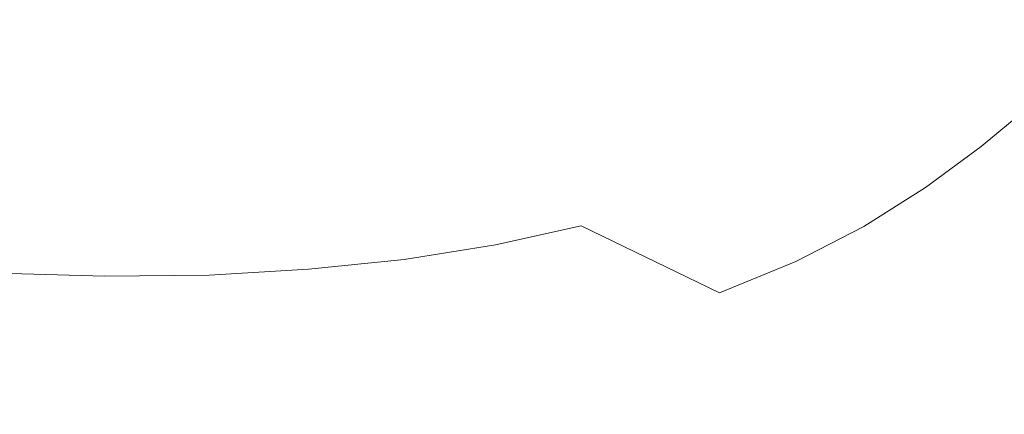
# Model space of a CAD drawing. Extents: x -748 to 748, y -352 to 353.
# Drawn here: x 305 to 487, y -199 to -126 of the extents above; entities that cross this region are included whole.
import ezdxf

# ---------------------------------------------------------------- set-up
doc = ezdxf.new("R2010")
doc.units = 0
doc.header["$LTSCALE"] = 500
doc.header["$MEASUREMENT"] = 0
doc.layers.add('SEKWANA', color=7, linetype='Continuous')

msp = doc.modelspace()

# ---------------------------------------------------------------- linework, layer by layer
at = {"layer": 'SEKWANA', "lineweight": 0}
for points, invisible_edges in [([(432.9, -129, -195.1), (425, -101.6, -199.7), (416.9, -106.2, -199.7), (432.9, -129, -195.1)], 15), ([(425, -101.6, -199.7), (432.9, -129, -195.1), (442.2, -123.3, -195.1), (425, -101.6, -199.7)], 15), ([(476.1, -127.2, -188.2), (466.2, -104.3, -195.1), (458.8, -110.8, -195.1), (476.1, -127.2, -188.2)], 15), ([(466.2, -104.3, -195.1), (476.1, -127.2, -188.2), (484.2, -119.7, -188.2), (466.2, -104.3, -195.1)], 15), ([(407.8, -110.4, -199.7), (432.9, -129, -195.1), (416.9, -106.2, -199.7), (407.8, -110.4, -199.7)], 15), ([(410.9, -138.9, -195.1), (407.8, -110.4, -199.7), (397.6, -114.1, -199.7), (410.9, -138.9, -195.1)], 15), ([(407.8, -110.4, -199.7), (410.9, -138.9, -195.1), (422.5, -134.3, -195.1), (407.8, -110.4, -199.7)], 15), ([(432.9, -129, -195.1), (407.8, -110.4, -199.7), (422.5, -134.3, -195.1), (432.9, -129, -195.1)], 15), ([(450.8, -117.1, -195.1), (476.1, -127.2, -188.2), (458.8, -110.8, -195.1), (450.8, -117.1, -195.1)], 15), ([(500.8, -133.2, -175.4), (491.6, -112.2, -188.2), (484.2, -119.7, -188.2), (500.8, -133.2, -175.4)], 15), ([(386.1, -117.2, -199.7), (410.9, -138.9, -195.1), (397.6, -114.1, -199.7), (386.1, -117.2, -199.7)], 15), ([(383.6, -146, -195.1), (386.1, -117.2, -199.7), (373.6, -119.9, -199.7), (383.6, -146, -195.1)], 15), ([(386.1, -117.2, -199.7), (383.6, -146, -195.1), (397.9, -142.8, -195.1), (386.1, -117.2, -199.7)], 15), ([(410.9, -138.9, -195.1), (386.1, -117.2, -199.7), (397.9, -142.8, -195.1), (410.9, -138.9, -195.1)], 15), ([(457.8, -141.4, -188.2), (450.8, -117.1, -195.1), (442.2, -123.3, -195.1), (457.8, -141.4, -188.2)], 15), ([(450.8, -117.1, -195.1), (457.8, -141.4, -188.2), (467.4, -134.4, -188.2), (450.8, -117.1, -195.1)], 15), ([(476.1, -127.2, -188.2), (450.8, -117.1, -195.1), (467.4, -134.4, -188.2), (476.1, -127.2, -188.2)], 15), ([(360.1, -121.9, -199.7), (383.6, -146, -195.1), (373.6, -119.9, -199.7), (360.1, -121.9, -199.7)], 15), ([(476.1, -127.2, -188.2), (500.8, -133.2, -175.4), (484.2, -119.7, -188.2), (476.1, -127.2, -188.2)], 15), ([(352.1, -150.2, -195.1), (360.1, -121.9, -199.7), (345.7, -123.2, -199.7), (352.1, -150.2, -195.1)], 15), ([(360.1, -121.9, -199.7), (352.1, -150.2, -195.1), (368.3, -148.5, -195.1), (360.1, -121.9, -199.7)], 15), ([(383.6, -146, -195.1), (360.1, -121.9, -199.7), (368.3, -148.5, -195.1), (383.6, -146, -195.1)], 15), ([(296.3, -123.5, -199.7), (317.5, -151.2, -195.1), (314.5, -124, -199.7), (296.3, -123.5, -199.7)], 15), ([(317.5, -151.2, -195.1), (296.3, -123.5, -199.7), (297.9, -150.6, -195.1), (317.5, -151.2, -195.1)], 15), ([(317.5, -151.2, -195.1), (330.7, -123.9, -199.7), (314.5, -124, -199.7), (317.5, -151.2, -195.1)], 15), ([(330.7, -123.9, -199.7), (317.5, -151.2, -195.1), (335.3, -151.1, -195.1), (330.7, -123.9, -199.7)], 15), ([(330.7, -123.9, -199.7), (352.1, -150.2, -195.1), (345.7, -123.2, -199.7), (330.7, -123.9, -199.7)], 15), ([(352.1, -150.2, -195.1), (330.7, -123.9, -199.7), (335.3, -151.1, -195.1), (352.1, -150.2, -195.1)], 15), ([(432.9, -129, -195.1), (457.8, -141.4, -188.2), (442.2, -123.3, -195.1), (432.9, -129, -195.1)], 15), ([(482.5, -149.1, -175.4), (476.1, -127.2, -188.2), (467.4, -134.4, -188.2), (482.5, -149.1, -175.4)], 15), ([(476.1, -127.2, -188.2), (482.5, -149.1, -175.4), (492, -141.2, -175.4), (476.1, -127.2, -188.2)], 13), ([(500.8, -133.2, -175.4), (476.1, -127.2, -188.2), (492, -141.2, -175.4), (500.8, -133.2, -175.4)], 11), ([(435.8, -154, -188.2), (432.9, -129, -195.1), (422.5, -134.3, -195.1), (435.8, -154, -188.2)], 15), ([(457.8, -141.4, -188.2), (432.9, -129, -195.1), (447.4, -148, -188.2), (457.8, -141.4, -188.2)], 15), ([(432.9, -129, -195.1), (435.8, -154, -188.2), (447.4, -148, -188.2), (432.9, -129, -195.1)], 15), ([(410.9, -138.9, -195.1), (435.8, -154, -188.2), (422.5, -134.3, -195.1), (410.9, -138.9, -195.1)], 15), ([(457.8, -141.4, -188.2), (482.5, -149.1, -175.4), (467.4, -134.4, -188.2), (457.8, -141.4, -188.2)], 15), ([(408.5, -163.8, -188.2), (410.9, -138.9, -195.1), (397.9, -142.8, -195.1), (408.5, -163.8, -188.2)], 15), ([(410.9, -138.9, -195.1), (408.5, -163.8, -188.2), (423, -159.3, -188.2), (410.9, -138.9, -195.1)], 15), ([(435.8, -154, -188.2), (410.9, -138.9, -195.1), (423, -159.3, -188.2), (435.8, -154, -188.2)], 15), ([(460.8, -163.9, -175.4), (457.8, -141.4, -188.2), (447.4, -148, -188.2), (460.8, -163.9, -175.4)], 15), ([(457.8, -141.4, -188.2), (460.8, -163.9, -175.4), (472.2, -156.7, -175.4), (457.8, -141.4, -188.2)], 15), ([(482.5, -149.1, -175.4), (457.8, -141.4, -188.2), (472.2, -156.7, -175.4), (482.5, -149.1, -175.4)], 15), ([(482.5, -149.1, -175.4), (507, -153.8, -153.5), (492, -141.2, -175.4), (482.5, -149.1, -175.4)], 15), ([(383.6, -146, -195.1), (408.5, -163.8, -188.2), (397.9, -142.8, -195.1), (383.6, -146, -195.1)], 15), ([(375.7, -170, -188.2), (383.6, -146, -195.1), (368.3, -148.5, -195.1), (375.7, -170, -188.2)], 15), ([(383.6, -146, -195.1), (375.7, -170, -188.2), (392.6, -167.3, -188.2), (383.6, -146, -195.1)], 15), ([(408.5, -163.8, -188.2), (383.6, -146, -195.1), (392.6, -167.3, -188.2), (408.5, -163.8, -188.2)], 11), ([(352.1, -150.2, -195.1), (375.7, -170, -188.2), (368.3, -148.5, -195.1), (352.1, -150.2, -195.1)], 15), ([(435.8, -154, -188.2), (460.8, -163.9, -175.4), (447.4, -148, -188.2), (435.8, -154, -188.2)], 15), ([(485.7, -169.9, -153.5), (482.5, -149.1, -175.4), (472.2, -156.7, -175.4), (485.7, -169.9, -153.5)], 13), ([(482.5, -149.1, -175.4), (485.7, -169.9, -153.5), (496.8, -161.9, -153.5), (482.5, -149.1, -175.4)], 15), ([(507, -153.8, -153.5), (482.5, -149.1, -175.4), (496.8, -161.9, -153.5), (507, -153.8, -153.5)], 15), ([(299.5, -172.5, -188.2), (317.5, -151.2, -195.1), (297.9, -150.6, -195.1), (299.5, -172.5, -188.2)], 15), ([(317.5, -151.2, -195.1), (299.5, -172.5, -188.2), (320.3, -173.1, -188.2), (317.5, -151.2, -195.1)], 15), ([(317.5, -151.2, -195.1), (339.6, -172.9, -188.2), (335.3, -151.1, -195.1), (317.5, -151.2, -195.1)], 15), ([(339.6, -172.9, -188.2), (317.5, -151.2, -195.1), (320.3, -173.1, -188.2), (339.6, -172.9, -188.2)], 11), ([(339.6, -172.9, -188.2), (352.1, -150.2, -195.1), (335.3, -151.1, -195.1), (339.6, -172.9, -188.2)], 15), ([(352.1, -150.2, -195.1), (339.6, -172.9, -188.2), (358, -171.8, -188.2), (352.1, -150.2, -195.1)], 13), ([(375.7, -170, -188.2), (352.1, -150.2, -195.1), (358, -171.8, -188.2), (375.7, -170, -188.2)], 11), ([(434.1, -176.2, -175.4), (435.8, -154, -188.2), (423, -159.3, -188.2), (434.1, -176.2, -175.4)], 15), ([(435.8, -154, -188.2), (434.1, -176.2, -175.4), (448.2, -170.4, -175.4), (435.8, -154, -188.2)], 13), ([(460.8, -163.9, -175.4), (435.8, -154, -188.2), (448.2, -170.4, -175.4), (460.8, -163.9, -175.4)], 11), ([(460.8, -163.9, -175.4), (485.7, -169.9, -153.5), (472.2, -156.7, -175.4), (460.8, -163.9, -175.4)], 11), ([(408.5, -163.8, -188.2), (434.1, -176.2, -175.4), (423, -159.3, -188.2), (408.5, -163.8, -188.2)], 14), ([(485.7, -169.9, -153.5), (510.9, -173.8, -119), (496.8, -161.9, -153.5), (485.7, -169.9, -153.5)], 15), ([(401, -184.6, -175.4), (408.5, -163.8, -188.2), (392.6, -167.3, -188.2), (401, -184.6, -175.4)], 15), ([(408.5, -163.8, -188.2), (401, -184.6, -175.4), (418.3, -180.9, -175.4), (408.5, -163.8, -188.2)], 15), ([(434.1, -176.2, -175.4), (408.5, -163.8, -188.2), (418.3, -180.9, -175.4), (434.1, -176.2, -175.4)], 15), ([(459.9, -184.3, -153.5), (460.8, -163.9, -175.4), (448.2, -170.4, -175.4), (459.9, -184.3, -153.5)], 15), ([(460.8, -163.9, -175.4), (459.9, -184.3, -153.5), (473.5, -177.5, -153.5), (460.8, -163.9, -175.4)], 15), ([(485.7, -169.9, -153.5), (460.8, -163.9, -175.4), (473.5, -177.5, -153.5), (485.7, -169.9, -153.5)], 15), ([(375.7, -170, -188.2), (401, -184.6, -175.4), (392.6, -167.3, -188.2), (375.7, -170, -188.2)], 11), ([(363.5, -189.4, -175.4), (375.7, -170, -188.2), (358, -171.8, -188.2), (363.5, -189.4, -175.4)], 15), ([(375.7, -170, -188.2), (363.5, -189.4, -175.4), (382.6, -187.4, -175.4), (375.7, -170, -188.2)], 15), ([(401, -184.6, -175.4), (375.7, -170, -188.2), (382.6, -187.4, -175.4), (401, -184.6, -175.4)], 15), ([(434.1, -176.2, -175.4), (459.9, -184.3, -153.5), (448.2, -170.4, -175.4), (434.1, -176.2, -175.4)], 15), ([(485.9, -189.5, -119), (485.7, -169.9, -153.5), (473.5, -177.5, -153.5), (485.9, -189.5, -119)], 15), ([(510.9, -173.8, -119), (485.7, -169.9, -153.5), (499, -181.9, -119), (510.9, -173.8, -119)], 15), ([(485.7, -169.9, -153.5), (485.9, -189.5, -119), (499, -181.9, -119), (485.7, -169.9, -153.5)], 15), ([(299.5, -172.5, -188.2), (323, -191, -175.4), (320.3, -173.1, -188.2), (299.5, -172.5, -188.2)], 11), ([(323, -191, -175.4), (299.5, -172.5, -188.2), (301.1, -190.5, -175.4), (323, -191, -175.4)], 15), ([(323, -191, -175.4), (339.6, -172.9, -188.2), (320.3, -173.1, -188.2), (323, -191, -175.4)], 15), ([(339.6, -172.9, -188.2), (323, -191, -175.4), (343.6, -190.7, -175.4), (339.6, -172.9, -188.2)], 15), ([(339.6, -172.9, -188.2), (363.5, -189.4, -175.4), (358, -171.8, -188.2), (339.6, -172.9, -188.2)], 15), ([(363.5, -189.4, -175.4), (339.6, -172.9, -188.2), (343.6, -190.7, -175.4), (363.5, -189.4, -175.4)], 15), ([(427.6, -195.1, -153.5), (434.1, -176.2, -175.4), (418.3, -180.9, -175.4), (427.6, -195.1, -153.5)], 15), ([(434.1, -176.2, -175.4), (427.6, -195.1, -153.5), (444.7, -190.3, -153.5), (434.1, -176.2, -175.4)], 15), ([(459.9, -184.3, -153.5), (434.1, -176.2, -175.4), (444.7, -190.3, -153.5), (459.9, -184.3, -153.5)], 15), ([(459.9, -184.3, -153.5), (485.9, -189.5, -119), (473.5, -177.5, -153.5), (459.9, -184.3, -153.5)], 15), ([(401, -184.6, -175.4), (427.6, -195.1, -153.5), (418.3, -180.9, -175.4), (401, -184.6, -175.4)], 15), ([(485.9, -189.5, -119), (512.5, -193.4, -68.8), (499, -181.9, -119), (485.9, -189.5, -119)], 15), ([(389.4, -201.9, -153.5), (401, -184.6, -175.4), (382.6, -187.4, -175.4), (389.4, -201.9, -153.5)], 15), ([(401, -184.6, -175.4), (389.4, -201.9, -153.5), (409.1, -199, -153.5), (401, -184.6, -175.4)], 15), ([(427.6, -195.1, -153.5), (401, -184.6, -175.4), (409.1, -199, -153.5), (427.6, -195.1, -153.5)], 15), ([(455.1, -202.4, -119), (459.9, -184.3, -153.5), (444.7, -190.3, -153.5), (455.1, -202.4, -119)], 15), ([(459.9, -184.3, -153.5), (455.1, -202.4, -119), (471.4, -196.4, -119), (459.9, -184.3, -153.5)], 15), ([(485.9, -189.5, -119), (459.9, -184.3, -153.5), (471.4, -196.4, -119), (485.9, -189.5, -119)], 15), ([(363.5, -189.4, -175.4), (389.4, -201.9, -153.5), (382.6, -187.4, -175.4), (363.5, -189.4, -175.4)], 15), ([(347.7, -205.4, -153.5), (363.5, -189.4, -175.4), (343.6, -190.7, -175.4), (347.7, -205.4, -153.5)], 15), ([(363.5, -189.4, -175.4), (347.7, -205.4, -153.5), (368.8, -204, -153.5), (363.5, -189.4, -175.4)], 15), ([(389.4, -201.9, -153.5), (363.5, -189.4, -175.4), (368.8, -204, -153.5), (389.4, -201.9, -153.5)], 15), ([(483, -207.7, -68.8), (485.9, -189.5, -119), (471.4, -196.4, -119), (483, -207.7, -68.8)], 15), ([(485.9, -189.5, -119), (483, -207.7, -68.8), (498.5, -200.8, -68.8), (485.9, -189.5, -119)], 15), ([(512.5, -193.4, -68.8), (485.9, -189.5, -119), (498.5, -200.8, -68.8), (512.5, -193.4, -68.8)], 15), ([(302.9, -205.5, -153.5), (323, -191, -175.4), (301.1, -190.5, -175.4), (302.9, -205.5, -153.5)], 15), ([(323, -191, -175.4), (302.9, -205.5, -153.5), (325.7, -205.9, -153.5), (323, -191, -175.4)], 15), ([(323, -191, -175.4), (347.7, -205.4, -153.5), (343.6, -190.7, -175.4), (323, -191, -175.4)], 15), ([(347.7, -205.4, -153.5), (323, -191, -175.4), (325.7, -205.9, -153.5), (347.7, -205.4, -153.5)], 15), ([(427.6, -195.1, -153.5), (455.1, -202.4, -119), (444.7, -190.3, -153.5), (427.6, -195.1, -153.5)], 15), ([(417.2, -211.4, -119), (427.6, -195.1, -153.5), (409.1, -199, -153.5), (417.2, -211.4, -119)], 15), ([(427.6, -195.1, -153.5), (417.2, -211.4, -119), (436.9, -207.5, -119), (427.6, -195.1, -153.5)], 15), ([(455.1, -202.4, -119), (427.6, -195.1, -153.5), (436.9, -207.5, -119), (455.1, -202.4, -119)], 15), ([(455.1, -202.4, -119), (483, -207.7, -68.8), (471.4, -196.4, -119), (455.1, -202.4, -119)], 15)]:
    msp.add_3dface(points, dxfattribs=dict(at, invisible_edges=invisible_edges))

doc.saveas('drawing.dxf')
